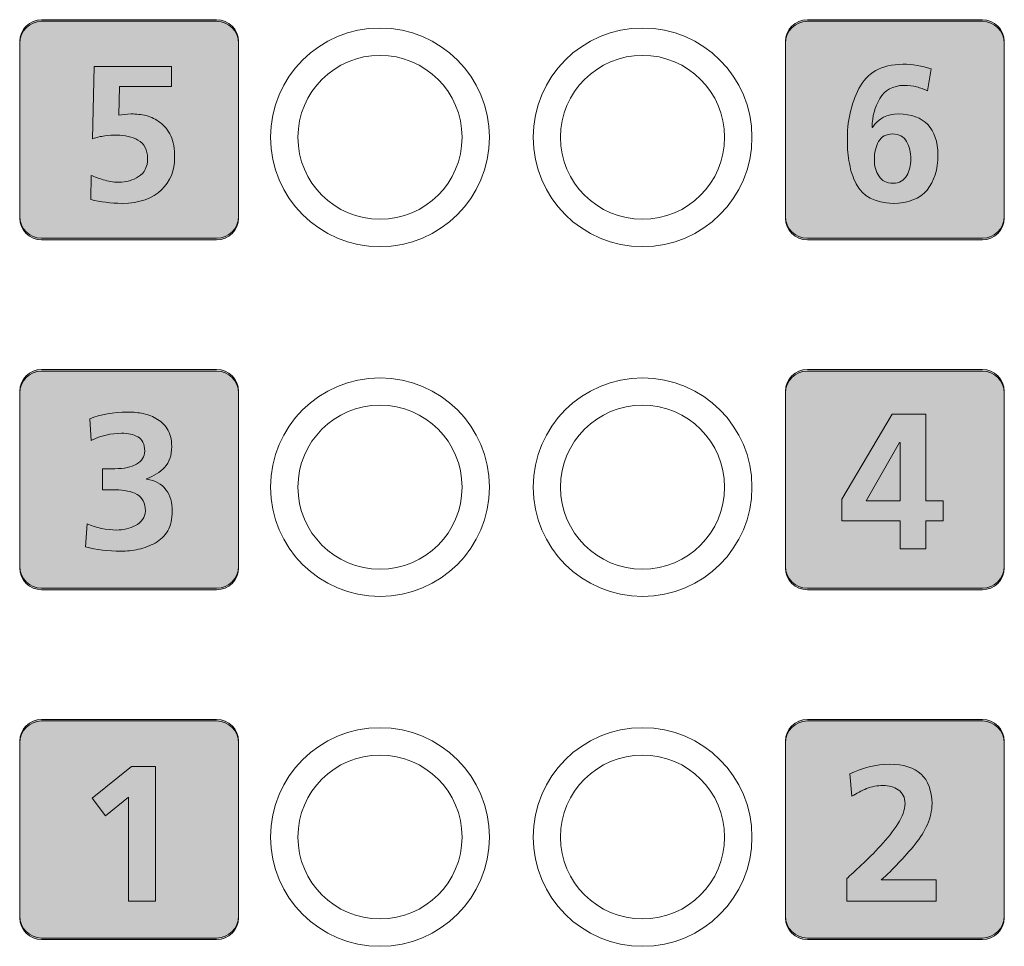
# Model space of a CAD drawing. Units: millimetres. Extents: x -2155 to -1382, y -454 to 66.
# Drawn here: x -1929 to -1920, y -229 to -221 of the extents above; entities that cross this region are included whole.
import ezdxf

# ---------------------------------------------------------------- set-up
doc = ezdxf.new("R2010")
doc.units = ezdxf.units.MM
doc.header["$MEASUREMENT"] = 0
doc.layers.add('cad', color=7, linetype='Continuous')
doc.layers.add('print', color=7, linetype='Continuous')

# ---------------------------------------------------------------- blocks, each defined once
blk = doc.blocks.new('block 10')
at = {"layer": 'cad', "color": 7, "lineweight": 9, "true_color": 0xffffff}
for points in [[(-1924.9452, -221.8364), (-1924.9452, -221.2841), (-1925.3929, -220.8364), (-1925.9452, -220.8364), (-1926.4974, -220.8364), (-1926.9452, -221.2841), (-1926.9452, -221.8364), (-1926.9452, -222.3887), (-1926.4974, -222.8364), (-1925.9452, -222.8364), (-1925.3929, -222.8364), (-1924.9452, -222.3887), (-1924.9452, -221.8364)], [(-1922.5451, -221.8364), (-1922.5451, -221.2841), (-1922.9929, -220.8364), (-1923.5452, -220.8364), (-1924.0974, -220.8364), (-1924.5452, -221.2841), (-1924.5452, -221.8364), (-1924.5452, -222.3887), (-1924.0974, -222.8364), (-1923.5452, -222.8364), (-1922.9929, -222.8364), (-1922.5451, -222.3887), (-1922.5451, -221.8364)], [(-1925.1952, -221.8364), (-1925.1952, -221.4221), (-1925.5309, -221.0864), (-1925.9452, -221.0864), (-1926.3594, -221.0864), (-1926.6952, -221.4221), (-1926.6952, -221.8364), (-1926.6952, -222.2506), (-1926.3594, -222.5864), (-1925.9452, -222.5864), (-1925.5309, -222.5864), (-1925.1952, -222.2506), (-1925.1952, -221.8364)], [(-1922.7952, -221.8364), (-1922.7952, -221.4221), (-1923.1309, -221.0864), (-1923.5452, -221.0864), (-1923.9594, -221.0864), (-1924.2952, -221.4221), (-1924.2952, -221.8364), (-1924.2952, -222.2506), (-1923.9594, -222.5864), (-1923.5452, -222.5864), (-1923.1309, -222.5864), (-1922.7952, -222.2506), (-1922.7952, -221.8364)], [(-1924.9452, -225.0364), (-1924.9452, -224.4841), (-1925.3929, -224.0364), (-1925.9452, -224.0364), (-1926.4974, -224.0364), (-1926.9452, -224.4841), (-1926.9452, -225.0364), (-1926.9452, -225.5886), (-1926.4974, -226.0364), (-1925.9452, -226.0364), (-1925.3929, -226.0364), (-1924.9452, -225.5886), (-1924.9452, -225.0364)], [(-1922.5451, -225.0364), (-1922.5451, -224.4841), (-1922.9929, -224.0364), (-1923.5452, -224.0364), (-1924.0974, -224.0364), (-1924.5452, -224.4841), (-1924.5452, -225.0364), (-1924.5452, -225.5886), (-1924.0974, -226.0364), (-1923.5452, -226.0364), (-1922.9929, -226.0364), (-1922.5451, -225.5886), (-1922.5451, -225.0364)], [(-1925.1952, -225.0364), (-1925.1952, -224.6222), (-1925.5309, -224.2864), (-1925.9452, -224.2864), (-1926.3594, -224.2864), (-1926.6952, -224.6222), (-1926.6952, -225.0364), (-1926.6952, -225.4506), (-1926.3594, -225.7864), (-1925.9452, -225.7864), (-1925.5309, -225.7864), (-1925.1952, -225.4506), (-1925.1952, -225.0364)], [(-1922.7952, -225.0364), (-1922.7952, -224.6222), (-1923.1309, -224.2864), (-1923.5452, -224.2864), (-1923.9594, -224.2864), (-1924.2952, -224.6222), (-1924.2952, -225.0364), (-1924.2952, -225.4506), (-1923.9594, -225.7864), (-1923.5452, -225.7864), (-1923.1309, -225.7864), (-1922.7952, -225.4506), (-1922.7952, -225.0364)], [(-1924.9452, -228.2364), (-1924.9452, -227.6841), (-1925.3929, -227.2364), (-1925.9452, -227.2364), (-1926.4974, -227.2364), (-1926.9452, -227.6841), (-1926.9452, -228.2364), (-1926.9452, -228.7887), (-1926.4974, -229.2364), (-1925.9452, -229.2364), (-1925.3929, -229.2364), (-1924.9452, -228.7887), (-1924.9452, -228.2364)], [(-1922.5451, -228.2364), (-1922.5451, -227.6841), (-1922.9929, -227.2364), (-1923.5452, -227.2364), (-1924.0974, -227.2364), (-1924.5452, -227.6841), (-1924.5452, -228.2364), (-1924.5452, -228.7887), (-1924.0974, -229.2364), (-1923.5452, -229.2364), (-1922.9929, -229.2364), (-1922.5451, -228.7887), (-1922.5451, -228.2364)], [(-1925.1952, -228.2364), (-1925.1952, -227.8221), (-1925.5309, -227.4864), (-1925.9452, -227.4864), (-1926.3594, -227.4864), (-1926.6952, -227.8221), (-1926.6952, -228.2364), (-1926.6952, -228.6506), (-1926.3594, -228.9864), (-1925.9452, -228.9864), (-1925.5309, -228.9864), (-1925.1952, -228.6506), (-1925.1952, -228.2364)], [(-1922.7952, -228.2364), (-1922.7952, -227.8221), (-1923.1309, -227.4864), (-1923.5452, -227.4864), (-1923.9594, -227.4864), (-1924.2952, -227.8221), (-1924.2952, -228.2364), (-1924.2952, -228.6506), (-1923.9594, -228.9864), (-1923.5452, -228.9864), (-1923.1309, -228.9864), (-1922.7952, -228.6506), (-1922.7952, -228.2364)]]:
    blk.add_open_spline(points, degree=3, knots=[0, 0, 0, 0, 1, 1, 1, 2, 2, 2, 3, 3, 3, 4, 4, 4, 4], dxfattribs=at)
blk = doc.blocks.new('block 14')
at = {"layer": 'print', "true_color": 0x221714}
h = blk.add_hatch(color=250, dxfattribs=at)
h.dxf.hatch_style = 2
edge = h.paths.add_edge_path()
edge.add_spline(control_points=[(-1920.4388, -222.775), (-1920.4388, -222.775), (-1922.0388, -222.775), (-1922.0388, -222.775), (-1922.1493, -222.775), (-1922.2388, -222.6854), (-1922.2388, -222.575), (-1922.2388, -222.575), (-1922.2388, -220.975), (-1922.2388, -220.975), (-1922.2388, -220.8645), (-1922.1493, -220.775), (-1922.0388, -220.775), (-1922.0388, -220.775), (-1920.4388, -220.775), (-1920.4388, -220.775), (-1920.3284, -220.775), (-1920.2388, -220.8645), (-1920.2388, -220.975), (-1920.2388, -220.975), (-1920.2388, -222.575), (-1920.2388, -222.575), (-1920.2388, -222.6854), (-1920.3284, -222.775), (-1920.4388, -222.775)], knot_values=[0, 0, 0, 0, 1, 1, 1, 2, 2, 2, 3, 3, 3, 4, 4, 4, 5, 5, 5, 6, 6, 6, 7, 7, 7, 8, 8, 8, 8], degree=3, periodic=1)
h = blk.add_hatch(color=250, dxfattribs=at)
h.dxf.hatch_style = 2
edge = h.paths.add_edge_path()
edge.add_spline(control_points=[(-1920.4388, -225.975), (-1920.4388, -225.975), (-1922.0388, -225.975), (-1922.0388, -225.975), (-1922.1493, -225.975), (-1922.2388, -225.8854), (-1922.2388, -225.775), (-1922.2388, -225.775), (-1922.2388, -224.175), (-1922.2388, -224.175), (-1922.2388, -224.0645), (-1922.1493, -223.975), (-1922.0388, -223.975), (-1922.0388, -223.975), (-1920.4388, -223.975), (-1920.4388, -223.975), (-1920.3284, -223.975), (-1920.2388, -224.0645), (-1920.2388, -224.175), (-1920.2388, -224.175), (-1920.2388, -225.775), (-1920.2388, -225.775), (-1920.2388, -225.8854), (-1920.3284, -225.975), (-1920.4388, -225.975)], knot_values=[0, 0, 0, 0, 1, 1, 1, 2, 2, 2, 3, 3, 3, 4, 4, 4, 5, 5, 5, 6, 6, 6, 7, 7, 7, 8, 8, 8, 8], degree=3, periodic=1)
h = blk.add_hatch(color=250, dxfattribs=at)
h.dxf.hatch_style = 2
edge = h.paths.add_edge_path()
edge.add_spline(control_points=[(-1920.4388, -229.175), (-1920.4388, -229.175), (-1922.0388, -229.175), (-1922.0388, -229.175), (-1922.1493, -229.175), (-1922.2388, -229.0854), (-1922.2388, -228.975), (-1922.2388, -228.975), (-1922.2388, -227.375), (-1922.2388, -227.375), (-1922.2388, -227.2645), (-1922.1493, -227.175), (-1922.0388, -227.175), (-1922.0388, -227.175), (-1920.4388, -227.175), (-1920.4388, -227.175), (-1920.3284, -227.175), (-1920.2388, -227.2645), (-1920.2388, -227.375), (-1920.2388, -227.375), (-1920.2388, -228.975), (-1920.2388, -228.975), (-1920.2388, -229.0854), (-1920.3284, -229.175), (-1920.4388, -229.175)], knot_values=[0, 0, 0, 0, 1, 1, 1, 2, 2, 2, 3, 3, 3, 4, 4, 4, 5, 5, 5, 6, 6, 6, 7, 7, 7, 8, 8, 8, 8], degree=3, periodic=1)
at = {"layer": 'print', "lineweight": 0}
for points in [[(-1920.4388, -222.775), (-1920.4388, -222.775), (-1922.0388, -222.775), (-1922.0388, -222.775), (-1922.1493, -222.775), (-1922.2388, -222.6854), (-1922.2388, -222.575), (-1922.2388, -222.575), (-1922.2388, -220.975), (-1922.2388, -220.975), (-1922.2388, -220.8645), (-1922.1493, -220.775), (-1922.0388, -220.775), (-1922.0388, -220.775), (-1920.4388, -220.775), (-1920.4388, -220.775), (-1920.3284, -220.775), (-1920.2388, -220.8645), (-1920.2388, -220.975), (-1920.2388, -220.975), (-1920.2388, -222.575), (-1920.2388, -222.575), (-1920.2388, -222.6854), (-1920.3284, -222.775), (-1920.4388, -222.775)], [(-1920.4388, -225.975), (-1920.4388, -225.975), (-1922.0388, -225.975), (-1922.0388, -225.975), (-1922.1493, -225.975), (-1922.2388, -225.8854), (-1922.2388, -225.775), (-1922.2388, -225.775), (-1922.2388, -224.175), (-1922.2388, -224.175), (-1922.2388, -224.0645), (-1922.1493, -223.975), (-1922.0388, -223.975), (-1922.0388, -223.975), (-1920.4388, -223.975), (-1920.4388, -223.975), (-1920.3284, -223.975), (-1920.2388, -224.0645), (-1920.2388, -224.175), (-1920.2388, -224.175), (-1920.2388, -225.775), (-1920.2388, -225.775), (-1920.2388, -225.8854), (-1920.3284, -225.975), (-1920.4388, -225.975)], [(-1920.4388, -229.175), (-1920.4388, -229.175), (-1922.0388, -229.175), (-1922.0388, -229.175), (-1922.1493, -229.175), (-1922.2388, -229.0854), (-1922.2388, -228.975), (-1922.2388, -228.975), (-1922.2388, -227.375), (-1922.2388, -227.375), (-1922.2388, -227.2645), (-1922.1493, -227.175), (-1922.0388, -227.175), (-1922.0388, -227.175), (-1920.4388, -227.175), (-1920.4388, -227.175), (-1920.3284, -227.175), (-1920.2388, -227.2645), (-1920.2388, -227.375), (-1920.2388, -227.375), (-1920.2388, -228.975), (-1920.2388, -228.975), (-1920.2388, -229.0854), (-1920.3284, -229.175), (-1920.4388, -229.175)]]:
    blk.add_open_spline(points, degree=3, knots=[0, 0, 0, 0, 1, 1, 1, 2, 2, 2, 3, 3, 3, 4, 4, 4, 5, 5, 5, 6, 6, 6, 7, 7, 7, 8, 8, 8, 8], dxfattribs=at)
blk = doc.blocks.new('block 15')
at = {"layer": 'print', "true_color": 0x221714}
h = blk.add_hatch(color=250, dxfattribs=at)
h.dxf.hatch_style = 2
edge = h.paths.add_edge_path()
edge.add_spline(control_points=[(-1927.4388, -222.775), (-1927.4388, -222.775), (-1929.0388, -222.775), (-1929.0388, -222.775), (-1929.1493, -222.775), (-1929.2388, -222.6854), (-1929.2388, -222.575), (-1929.2388, -222.575), (-1929.2388, -220.975), (-1929.2388, -220.975), (-1929.2388, -220.8645), (-1929.1493, -220.775), (-1929.0388, -220.775), (-1929.0388, -220.775), (-1927.4388, -220.775), (-1927.4388, -220.775), (-1927.3283, -220.775), (-1927.2388, -220.8645), (-1927.2388, -220.975), (-1927.2388, -220.975), (-1927.2388, -222.575), (-1927.2388, -222.575), (-1927.2388, -222.6854), (-1927.3283, -222.775), (-1927.4388, -222.775)], knot_values=[0, 0, 0, 0, 1, 1, 1, 2, 2, 2, 3, 3, 3, 4, 4, 4, 5, 5, 5, 6, 6, 6, 7, 7, 7, 8, 8, 8, 8], degree=3, periodic=1)
h = blk.add_hatch(color=250, dxfattribs=at)
h.dxf.hatch_style = 2
edge = h.paths.add_edge_path()
edge.add_spline(control_points=[(-1927.4388, -225.975), (-1927.4388, -225.975), (-1929.0388, -225.975), (-1929.0388, -225.975), (-1929.1493, -225.975), (-1929.2388, -225.8854), (-1929.2388, -225.775), (-1929.2388, -225.775), (-1929.2388, -224.175), (-1929.2388, -224.175), (-1929.2388, -224.0645), (-1929.1493, -223.975), (-1929.0388, -223.975), (-1929.0388, -223.975), (-1927.4388, -223.975), (-1927.4388, -223.975), (-1927.3283, -223.975), (-1927.2388, -224.0645), (-1927.2388, -224.175), (-1927.2388, -224.175), (-1927.2388, -225.775), (-1927.2388, -225.775), (-1927.2388, -225.8854), (-1927.3283, -225.975), (-1927.4388, -225.975)], knot_values=[0, 0, 0, 0, 1, 1, 1, 2, 2, 2, 3, 3, 3, 4, 4, 4, 5, 5, 5, 6, 6, 6, 7, 7, 7, 8, 8, 8, 8], degree=3, periodic=1)
h = blk.add_hatch(color=250, dxfattribs=at)
h.dxf.hatch_style = 2
edge = h.paths.add_edge_path()
edge.add_spline(control_points=[(-1927.4388, -229.175), (-1927.4388, -229.175), (-1929.0388, -229.175), (-1929.0388, -229.175), (-1929.1493, -229.175), (-1929.2388, -229.0854), (-1929.2388, -228.975), (-1929.2388, -228.975), (-1929.2388, -227.375), (-1929.2388, -227.375), (-1929.2388, -227.2645), (-1929.1493, -227.175), (-1929.0388, -227.175), (-1929.0388, -227.175), (-1927.4388, -227.175), (-1927.4388, -227.175), (-1927.3283, -227.175), (-1927.2388, -227.2645), (-1927.2388, -227.375), (-1927.2388, -227.375), (-1927.2388, -228.975), (-1927.2388, -228.975), (-1927.2388, -229.0854), (-1927.3283, -229.175), (-1927.4388, -229.175)], knot_values=[0, 0, 0, 0, 1, 1, 1, 2, 2, 2, 3, 3, 3, 4, 4, 4, 5, 5, 5, 6, 6, 6, 7, 7, 7, 8, 8, 8, 8], degree=3, periodic=1)
at = {"layer": 'print', "lineweight": 0}
for points in [[(-1927.4388, -222.775), (-1927.4388, -222.775), (-1929.0388, -222.775), (-1929.0388, -222.775), (-1929.1493, -222.775), (-1929.2388, -222.6854), (-1929.2388, -222.575), (-1929.2388, -222.575), (-1929.2388, -220.975), (-1929.2388, -220.975), (-1929.2388, -220.8645), (-1929.1493, -220.775), (-1929.0388, -220.775), (-1929.0388, -220.775), (-1927.4388, -220.775), (-1927.4388, -220.775), (-1927.3283, -220.775), (-1927.2388, -220.8645), (-1927.2388, -220.975), (-1927.2388, -220.975), (-1927.2388, -222.575), (-1927.2388, -222.575), (-1927.2388, -222.6854), (-1927.3283, -222.775), (-1927.4388, -222.775)], [(-1927.4388, -225.975), (-1927.4388, -225.975), (-1929.0388, -225.975), (-1929.0388, -225.975), (-1929.1493, -225.975), (-1929.2388, -225.8854), (-1929.2388, -225.775), (-1929.2388, -225.775), (-1929.2388, -224.175), (-1929.2388, -224.175), (-1929.2388, -224.0645), (-1929.1493, -223.975), (-1929.0388, -223.975), (-1929.0388, -223.975), (-1927.4388, -223.975), (-1927.4388, -223.975), (-1927.3283, -223.975), (-1927.2388, -224.0645), (-1927.2388, -224.175), (-1927.2388, -224.175), (-1927.2388, -225.775), (-1927.2388, -225.775), (-1927.2388, -225.8854), (-1927.3283, -225.975), (-1927.4388, -225.975)], [(-1927.4388, -229.175), (-1927.4388, -229.175), (-1929.0388, -229.175), (-1929.0388, -229.175), (-1929.1493, -229.175), (-1929.2388, -229.0854), (-1929.2388, -228.975), (-1929.2388, -228.975), (-1929.2388, -227.375), (-1929.2388, -227.375), (-1929.2388, -227.2645), (-1929.1493, -227.175), (-1929.0388, -227.175), (-1929.0388, -227.175), (-1927.4388, -227.175), (-1927.4388, -227.175), (-1927.3283, -227.175), (-1927.2388, -227.2645), (-1927.2388, -227.375), (-1927.2388, -227.375), (-1927.2388, -228.975), (-1927.2388, -228.975), (-1927.2388, -229.0854), (-1927.3283, -229.175), (-1927.4388, -229.175)]]:
    blk.add_open_spline(points, degree=3, knots=[0, 0, 0, 0, 1, 1, 1, 2, 2, 2, 3, 3, 3, 4, 4, 4, 5, 5, 5, 6, 6, 6, 7, 7, 7, 8, 8, 8, 8], dxfattribs=at)
blk = doc.blocks.new('block 16')
at = {"layer": 'print', "true_color": 0x221714}
h = blk.add_hatch(color=250, dxfattribs=at)
h.dxf.hatch_style = 2
edge = h.paths.add_edge_path()
edge.add_spline(control_points=[(-1920.4388, -222.7603), (-1920.4388, -222.7603), (-1922.0388, -222.7603), (-1922.0388, -222.7603), (-1922.1493, -222.7603), (-1922.2388, -222.6707), (-1922.2388, -222.5603), (-1922.2388, -222.5603), (-1922.2388, -220.9603), (-1922.2388, -220.9603), (-1922.2388, -220.8498), (-1922.1493, -220.7603), (-1922.0388, -220.7603), (-1922.0388, -220.7603), (-1920.4388, -220.7603), (-1920.4388, -220.7603), (-1920.3284, -220.7603), (-1920.2388, -220.8498), (-1920.2388, -220.9603), (-1920.2388, -220.9603), (-1920.2388, -222.5603), (-1920.2388, -222.5603), (-1920.2388, -222.6707), (-1920.3284, -222.7603), (-1920.4388, -222.7603)], knot_values=[0, 0, 0, 0, 1, 1, 1, 2, 2, 2, 3, 3, 3, 4, 4, 4, 5, 5, 5, 6, 6, 6, 7, 7, 7, 8, 8, 8, 8], degree=3, periodic=1)
h = blk.add_hatch(color=250, dxfattribs=at)
h.dxf.hatch_style = 2
edge = h.paths.add_edge_path()
edge.add_spline(control_points=[(-1920.4388, -225.9603), (-1920.4388, -225.9603), (-1922.0388, -225.9603), (-1922.0388, -225.9603), (-1922.1493, -225.9603), (-1922.2388, -225.8707), (-1922.2388, -225.7603), (-1922.2388, -225.7603), (-1922.2388, -224.1603), (-1922.2388, -224.1603), (-1922.2388, -224.0498), (-1922.1493, -223.9603), (-1922.0388, -223.9603), (-1922.0388, -223.9603), (-1920.4388, -223.9603), (-1920.4388, -223.9603), (-1920.3284, -223.9603), (-1920.2388, -224.0498), (-1920.2388, -224.1603), (-1920.2388, -224.1603), (-1920.2388, -225.7603), (-1920.2388, -225.7603), (-1920.2388, -225.8707), (-1920.3284, -225.9603), (-1920.4388, -225.9603)], knot_values=[0, 0, 0, 0, 1, 1, 1, 2, 2, 2, 3, 3, 3, 4, 4, 4, 5, 5, 5, 6, 6, 6, 7, 7, 7, 8, 8, 8, 8], degree=3, periodic=1)
h = blk.add_hatch(color=250, dxfattribs=at)
h.dxf.hatch_style = 2
edge = h.paths.add_edge_path()
edge.add_spline(control_points=[(-1920.4388, -229.1603), (-1920.4388, -229.1603), (-1922.0388, -229.1603), (-1922.0388, -229.1603), (-1922.1493, -229.1603), (-1922.2388, -229.0707), (-1922.2388, -228.9603), (-1922.2388, -228.9603), (-1922.2388, -227.3603), (-1922.2388, -227.3603), (-1922.2388, -227.2498), (-1922.1493, -227.1603), (-1922.0388, -227.1603), (-1922.0388, -227.1603), (-1920.4388, -227.1603), (-1920.4388, -227.1603), (-1920.3284, -227.1603), (-1920.2388, -227.2498), (-1920.2388, -227.3603), (-1920.2388, -227.3603), (-1920.2388, -228.9603), (-1920.2388, -228.9603), (-1920.2388, -229.0707), (-1920.3284, -229.1603), (-1920.4388, -229.1603)], knot_values=[0, 0, 0, 0, 1, 1, 1, 2, 2, 2, 3, 3, 3, 4, 4, 4, 5, 5, 5, 6, 6, 6, 7, 7, 7, 8, 8, 8, 8], degree=3, periodic=1)
at = {"layer": 'print', "lineweight": 0}
for points in [[(-1920.4388, -222.7603), (-1920.4388, -222.7603), (-1922.0388, -222.7603), (-1922.0388, -222.7603), (-1922.1493, -222.7603), (-1922.2388, -222.6707), (-1922.2388, -222.5603), (-1922.2388, -222.5603), (-1922.2388, -220.9603), (-1922.2388, -220.9603), (-1922.2388, -220.8498), (-1922.1493, -220.7603), (-1922.0388, -220.7603), (-1922.0388, -220.7603), (-1920.4388, -220.7603), (-1920.4388, -220.7603), (-1920.3284, -220.7603), (-1920.2388, -220.8498), (-1920.2388, -220.9603), (-1920.2388, -220.9603), (-1920.2388, -222.5603), (-1920.2388, -222.5603), (-1920.2388, -222.6707), (-1920.3284, -222.7603), (-1920.4388, -222.7603)], [(-1920.4388, -225.9603), (-1920.4388, -225.9603), (-1922.0388, -225.9603), (-1922.0388, -225.9603), (-1922.1493, -225.9603), (-1922.2388, -225.8707), (-1922.2388, -225.7603), (-1922.2388, -225.7603), (-1922.2388, -224.1603), (-1922.2388, -224.1603), (-1922.2388, -224.0498), (-1922.1493, -223.9603), (-1922.0388, -223.9603), (-1922.0388, -223.9603), (-1920.4388, -223.9603), (-1920.4388, -223.9603), (-1920.3284, -223.9603), (-1920.2388, -224.0498), (-1920.2388, -224.1603), (-1920.2388, -224.1603), (-1920.2388, -225.7603), (-1920.2388, -225.7603), (-1920.2388, -225.8707), (-1920.3284, -225.9603), (-1920.4388, -225.9603)], [(-1920.4388, -229.1603), (-1920.4388, -229.1603), (-1922.0388, -229.1603), (-1922.0388, -229.1603), (-1922.1493, -229.1603), (-1922.2388, -229.0707), (-1922.2388, -228.9603), (-1922.2388, -228.9603), (-1922.2388, -227.3603), (-1922.2388, -227.3603), (-1922.2388, -227.2498), (-1922.1493, -227.1603), (-1922.0388, -227.1603), (-1922.0388, -227.1603), (-1920.4388, -227.1603), (-1920.4388, -227.1603), (-1920.3284, -227.1603), (-1920.2388, -227.2498), (-1920.2388, -227.3603), (-1920.2388, -227.3603), (-1920.2388, -228.9603), (-1920.2388, -228.9603), (-1920.2388, -229.0707), (-1920.3284, -229.1603), (-1920.4388, -229.1603)]]:
    blk.add_open_spline(points, degree=3, knots=[0, 0, 0, 0, 1, 1, 1, 2, 2, 2, 3, 3, 3, 4, 4, 4, 5, 5, 5, 6, 6, 6, 7, 7, 7, 8, 8, 8, 8], dxfattribs=at)
blk = doc.blocks.new('block 17')
at = {"layer": 'print', "true_color": 0x221714}
h = blk.add_hatch(color=250, dxfattribs=at)
h.dxf.hatch_style = 2
edge = h.paths.add_edge_path()
edge.add_spline(control_points=[(-1927.4388, -222.7603), (-1927.4388, -222.7603), (-1929.0388, -222.7603), (-1929.0388, -222.7603), (-1929.1493, -222.7603), (-1929.2388, -222.6707), (-1929.2388, -222.5603), (-1929.2388, -222.5603), (-1929.2388, -220.9603), (-1929.2388, -220.9603), (-1929.2388, -220.8498), (-1929.1493, -220.7603), (-1929.0388, -220.7603), (-1929.0388, -220.7603), (-1927.4388, -220.7603), (-1927.4388, -220.7603), (-1927.3283, -220.7603), (-1927.2388, -220.8498), (-1927.2388, -220.9603), (-1927.2388, -220.9603), (-1927.2388, -222.5603), (-1927.2388, -222.5603), (-1927.2388, -222.6707), (-1927.3283, -222.7603), (-1927.4388, -222.7603)], knot_values=[0, 0, 0, 0, 1, 1, 1, 2, 2, 2, 3, 3, 3, 4, 4, 4, 5, 5, 5, 6, 6, 6, 7, 7, 7, 8, 8, 8, 8], degree=3, periodic=1)
h = blk.add_hatch(color=250, dxfattribs=at)
h.dxf.hatch_style = 2
edge = h.paths.add_edge_path()
edge.add_spline(control_points=[(-1927.4388, -225.9603), (-1927.4388, -225.9603), (-1929.0388, -225.9603), (-1929.0388, -225.9603), (-1929.1493, -225.9603), (-1929.2388, -225.8707), (-1929.2388, -225.7603), (-1929.2388, -225.7603), (-1929.2388, -224.1603), (-1929.2388, -224.1603), (-1929.2388, -224.0498), (-1929.1493, -223.9603), (-1929.0388, -223.9603), (-1929.0388, -223.9603), (-1927.4388, -223.9603), (-1927.4388, -223.9603), (-1927.3283, -223.9603), (-1927.2388, -224.0498), (-1927.2388, -224.1603), (-1927.2388, -224.1603), (-1927.2388, -225.7603), (-1927.2388, -225.7603), (-1927.2388, -225.8707), (-1927.3283, -225.9603), (-1927.4388, -225.9603)], knot_values=[0, 0, 0, 0, 1, 1, 1, 2, 2, 2, 3, 3, 3, 4, 4, 4, 5, 5, 5, 6, 6, 6, 7, 7, 7, 8, 8, 8, 8], degree=3, periodic=1)
h = blk.add_hatch(color=250, dxfattribs=at)
h.dxf.hatch_style = 2
edge = h.paths.add_edge_path()
edge.add_spline(control_points=[(-1927.4388, -229.1603), (-1927.4388, -229.1603), (-1929.0388, -229.1603), (-1929.0388, -229.1603), (-1929.1493, -229.1603), (-1929.2388, -229.0707), (-1929.2388, -228.9603), (-1929.2388, -228.9603), (-1929.2388, -227.3603), (-1929.2388, -227.3603), (-1929.2388, -227.2498), (-1929.1493, -227.1603), (-1929.0388, -227.1603), (-1929.0388, -227.1603), (-1927.4388, -227.1603), (-1927.4388, -227.1603), (-1927.3283, -227.1603), (-1927.2388, -227.2498), (-1927.2388, -227.3603), (-1927.2388, -227.3603), (-1927.2388, -228.9603), (-1927.2388, -228.9603), (-1927.2388, -229.0707), (-1927.3283, -229.1603), (-1927.4388, -229.1603)], knot_values=[0, 0, 0, 0, 1, 1, 1, 2, 2, 2, 3, 3, 3, 4, 4, 4, 5, 5, 5, 6, 6, 6, 7, 7, 7, 8, 8, 8, 8], degree=3, periodic=1)
at = {"layer": 'print', "lineweight": 0}
for points in [[(-1927.4388, -222.7603), (-1927.4388, -222.7603), (-1929.0388, -222.7603), (-1929.0388, -222.7603), (-1929.1493, -222.7603), (-1929.2388, -222.6707), (-1929.2388, -222.5603), (-1929.2388, -222.5603), (-1929.2388, -220.9603), (-1929.2388, -220.9603), (-1929.2388, -220.8498), (-1929.1493, -220.7603), (-1929.0388, -220.7603), (-1929.0388, -220.7603), (-1927.4388, -220.7603), (-1927.4388, -220.7603), (-1927.3283, -220.7603), (-1927.2388, -220.8498), (-1927.2388, -220.9603), (-1927.2388, -220.9603), (-1927.2388, -222.5603), (-1927.2388, -222.5603), (-1927.2388, -222.6707), (-1927.3283, -222.7603), (-1927.4388, -222.7603)], [(-1927.4388, -225.9603), (-1927.4388, -225.9603), (-1929.0388, -225.9603), (-1929.0388, -225.9603), (-1929.1493, -225.9603), (-1929.2388, -225.8707), (-1929.2388, -225.7603), (-1929.2388, -225.7603), (-1929.2388, -224.1603), (-1929.2388, -224.1603), (-1929.2388, -224.0498), (-1929.1493, -223.9603), (-1929.0388, -223.9603), (-1929.0388, -223.9603), (-1927.4388, -223.9603), (-1927.4388, -223.9603), (-1927.3283, -223.9603), (-1927.2388, -224.0498), (-1927.2388, -224.1603), (-1927.2388, -224.1603), (-1927.2388, -225.7603), (-1927.2388, -225.7603), (-1927.2388, -225.8707), (-1927.3283, -225.9603), (-1927.4388, -225.9603)], [(-1927.4388, -229.1603), (-1927.4388, -229.1603), (-1929.0388, -229.1603), (-1929.0388, -229.1603), (-1929.1493, -229.1603), (-1929.2388, -229.0707), (-1929.2388, -228.9603), (-1929.2388, -228.9603), (-1929.2388, -227.3603), (-1929.2388, -227.3603), (-1929.2388, -227.2498), (-1929.1493, -227.1603), (-1929.0388, -227.1603), (-1929.0388, -227.1603), (-1927.4388, -227.1603), (-1927.4388, -227.1603), (-1927.3283, -227.1603), (-1927.2388, -227.2498), (-1927.2388, -227.3603), (-1927.2388, -227.3603), (-1927.2388, -228.9603), (-1927.2388, -228.9603), (-1927.2388, -229.0707), (-1927.3283, -229.1603), (-1927.4388, -229.1603)]]:
    blk.add_open_spline(points, degree=3, knots=[0, 0, 0, 0, 1, 1, 1, 2, 2, 2, 3, 3, 3, 4, 4, 4, 5, 5, 5, 6, 6, 6, 7, 7, 7, 8, 8, 8, 8], dxfattribs=at)
blk = doc.blocks.new('block 19')
at = {"layer": 'print', "true_color": 0x000000}
h = blk.add_hatch(color=18, dxfattribs=at)
h.dxf.hatch_style = 2
h.paths.add_polyline_path([(-1928.2174, -227.5922), (-1927.9987, -227.5922), (-1927.9987, -228.8235), (-1928.2457, -228.8235), (-1928.2457, -227.8727), (-1928.4538, -228.0421), (-1928.5774, -227.8816)])
at = {"layer": 'print', "lineweight": 0}
blk.add_lwpolyline([(-1928.2174, -227.5922), (-1927.9987, -227.5922), (-1927.9987, -228.8235), (-1928.2457, -228.8235), (-1928.2457, -227.8727), (-1928.4538, -228.0421), (-1928.5774, -227.8816), (-1928.2174, -227.5922)], dxfattribs=at)
blk = doc.blocks.new('block 21')
at = {"layer": 'print', "true_color": 0x000000}
h = blk.add_hatch(color=18, dxfattribs=at)
h.dxf.hatch_style = 2
edge = h.paths.add_edge_path()
edge.add_spline(control_points=[(-1927.8522, -221.3718), (-1927.8522, -221.3718), (-1928.3266, -221.3718), (-1928.3266, -221.3718), (-1928.3266, -221.3718), (-1928.3321, -221.6346), (-1928.3321, -221.6346), (-1928.3039, -221.6274), (-1928.2663, -221.6232), (-1928.2191, -221.6222), (-1928.1744, -221.6222), (-1928.1285, -221.6274), (-1928.0817, -221.6381), (-1928.0369, -221.6498), (-1927.9945, -221.6708), (-1927.9546, -221.7015), (-1927.9146, -221.7311), (-1927.8822, -221.7714), (-1927.8578, -221.8231), (-1927.834, -221.8751), (-1927.8223, -221.9412), (-1927.8223, -222.0225), (-1927.8223, -222.14), (-1927.8622, -222.2382), (-1927.9422, -222.3171), (-1928.0235, -222.397), (-1928.1434, -222.4384), (-1928.3022, -222.4404), (-1928.4045, -222.4394), (-1928.5003, -222.4277), (-1928.5895, -222.4053), (-1928.5895, -222.4053), (-1928.5843, -222.1848), (-1928.5843, -222.1848), (-1928.5537, -222.1979), (-1928.5171, -222.2106), (-1928.4751, -222.2237), (-1928.4327, -222.2389), (-1928.3849, -222.2465), (-1928.3321, -222.2465), (-1928.2639, -222.2465), (-1928.204, -222.2296), (-1928.1523, -222.1955), (-1928.0982, -222.1624), (-1928.0703, -222.1073), (-1928.0693, -222.0294), (-1928.0703, -221.9509), (-1928.0999, -221.8951), (-1928.1575, -221.862), (-1928.2126, -221.8313), (-1928.2774, -221.8162), (-1928.3514, -221.8162), (-1928.389, -221.8162), (-1928.4255, -221.8186), (-1928.461, -221.8231), (-1928.4972, -221.8279), (-1928.5344, -221.8368), (-1928.5719, -221.8496), (-1928.5719, -221.8496), (-1928.5595, -221.1881), (-1928.5595, -221.1881), (-1928.5595, -221.1881), (-1927.8522, -221.1881), (-1927.8522, -221.1881), (-1927.8522, -221.1881), (-1927.8522, -221.3718), (-1927.8522, -221.3718)], knot_values=[0, 0, 0, 0, 1, 1, 1, 2, 2, 2, 3, 3, 3, 4, 4, 4, 5, 5, 5, 6, 6, 6, 7, 7, 7, 8, 8, 8, 9, 9, 9, 10, 10, 10, 11, 11, 11, 12, 12, 12, 13, 13, 13, 14, 14, 14, 15, 15, 15, 16, 16, 16, 17, 17, 17, 18, 18, 18, 19, 19, 19, 20, 20, 20, 21, 21, 21, 22, 22, 22, 22], degree=3, periodic=1)
at = {"layer": 'print', "lineweight": 0}
blk.add_open_spline([(-1927.8522, -221.3718), (-1927.8522, -221.3718), (-1928.3266, -221.3718), (-1928.3266, -221.3718), (-1928.3266, -221.3718), (-1928.3321, -221.6346), (-1928.3321, -221.6346), (-1928.3039, -221.6274), (-1928.2663, -221.6232), (-1928.2191, -221.6222), (-1928.1744, -221.6222), (-1928.1285, -221.6274), (-1928.0817, -221.6381), (-1928.0369, -221.6498), (-1927.9945, -221.6708), (-1927.9546, -221.7015), (-1927.9146, -221.7311), (-1927.8822, -221.7714), (-1927.8578, -221.8231), (-1927.834, -221.8751), (-1927.8223, -221.9412), (-1927.8223, -222.0225), (-1927.8223, -222.14), (-1927.8622, -222.2382), (-1927.9422, -222.3171), (-1928.0235, -222.397), (-1928.1434, -222.4384), (-1928.3022, -222.4404), (-1928.4045, -222.4394), (-1928.5003, -222.4277), (-1928.5895, -222.4053), (-1928.5895, -222.4053), (-1928.5843, -222.1848), (-1928.5843, -222.1848), (-1928.5537, -222.1979), (-1928.5171, -222.2106), (-1928.4751, -222.2237), (-1928.4327, -222.2389), (-1928.3849, -222.2465), (-1928.3321, -222.2465), (-1928.2639, -222.2465), (-1928.204, -222.2296), (-1928.1523, -222.1955), (-1928.0982, -222.1624), (-1928.0703, -222.1073), (-1928.0693, -222.0294), (-1928.0703, -221.9509), (-1928.0999, -221.8951), (-1928.1575, -221.862), (-1928.2126, -221.8313), (-1928.2774, -221.8162), (-1928.3514, -221.8162), (-1928.389, -221.8162), (-1928.4255, -221.8186), (-1928.461, -221.8231), (-1928.4972, -221.8279), (-1928.5344, -221.8368), (-1928.5719, -221.8496), (-1928.5719, -221.8496), (-1928.5595, -221.1881), (-1928.5595, -221.1881), (-1928.5595, -221.1881), (-1927.8522, -221.1881), (-1927.8522, -221.1881), (-1927.8522, -221.1881), (-1927.8522, -221.3718), (-1927.8522, -221.3718)], degree=3, knots=[0, 0, 0, 0, 1, 1, 1, 2, 2, 2, 3, 3, 3, 4, 4, 4, 5, 5, 5, 6, 6, 6, 7, 7, 7, 8, 8, 8, 9, 9, 9, 10, 10, 10, 11, 11, 11, 12, 12, 12, 13, 13, 13, 14, 14, 14, 15, 15, 15, 16, 16, 16, 17, 17, 17, 18, 18, 18, 19, 19, 19, 20, 20, 20, 21, 21, 21, 22, 22, 22, 22], dxfattribs=at)
blk = doc.blocks.new('block 22')
at = {"layer": 'print', "true_color": 0x000000}
h = blk.add_hatch(color=18, dxfattribs=at)
h.dxf.hatch_style = 2
edge = h.paths.add_edge_path()
edge.add_spline(control_points=[(-1928.3497, -225.4284), (-1928.3228, -225.4284), (-1928.2939, -225.4249), (-1928.2632, -225.418), (-1928.235, -225.4108), (-1928.2074, -225.4008), (-1928.1806, -225.3877), (-1928.1533, -225.3739), (-1928.1316, -225.355), (-1928.1151, -225.3315), (-1928.0986, -225.3102), (-1928.0903, -225.2844), (-1928.0903, -225.2537), (-1928.0917, -225.182), (-1928.1168, -225.1314), (-1928.1664, -225.1021), (-1928.2157, -225.0752), (-1928.2808, -225.0615), (-1928.3621, -225.0615), (-1928.3621, -225.0615), (-1928.482, -225.0615), (-1928.482, -225.0615), (-1928.482, -225.0615), (-1928.482, -224.8675), (-1928.482, -224.8675), (-1928.482, -224.8675), (-1928.369, -224.8675), (-1928.369, -224.8675), (-1928.2846, -224.8675), (-1928.2181, -224.8534), (-1928.1699, -224.8251), (-1928.1216, -224.7982), (-1928.0968, -224.7583), (-1928.0958, -224.7052), (-1928.0958, -224.6735), (-1928.101, -224.647), (-1928.1117, -224.626), (-1928.1234, -224.6046), (-1928.1392, -224.5881), (-1928.1592, -224.5764), (-1928.1992, -224.554), (-1928.2488, -224.543), (-1928.3073, -224.543), (-1928.4052, -224.543), (-1928.4972, -224.5647), (-1928.5843, -224.6081), (-1928.5843, -224.6081), (-1928.5984, -224.4107), (-1928.5984, -224.4107), (-1928.4972, -224.3707), (-1928.3828, -224.35), (-1928.2546, -224.349), (-1928.2147, -224.349), (-1928.1716, -224.3525), (-1928.1258, -224.3597), (-1928.0786, -224.3676), (-1928.0345, -224.3838), (-1927.9935, -224.4072), (-1927.9511, -224.4296), (-1927.9163, -224.4613), (-1927.8894, -224.5023), (-1927.8636, -224.5437), (-1927.8498, -224.5977), (-1927.8488, -224.6646), (-1927.8498, -224.7469), (-1927.8719, -224.8107), (-1927.9139, -224.8551), (-1927.9577, -224.9009), (-1928.0121, -224.9357), (-1928.0782, -224.9591), (-1928.0782, -224.9591), (-1928.0782, -224.9629), (-1928.0782, -224.9629), (-1927.9993, -224.9746), (-1927.9404, -225.007), (-1927.9018, -225.0597), (-1927.8629, -225.1128), (-1927.8436, -225.1779), (-1927.8436, -225.2554), (-1927.8447, -225.3274), (-1927.8588, -225.3874), (-1927.8857, -225.4356), (-1927.9153, -225.4824), (-1927.9535, -225.52), (-1928.0004, -225.5482), (-1928.0241, -225.5603), (-1928.0483, -225.5706), (-1928.0727, -225.5803), (-1928.0986, -225.5896), (-1928.1251, -225.5979), (-1928.1523, -225.6047), (-1928.2074, -225.6165), (-1928.2615, -225.6223), (-1928.3146, -225.6223), (-1928.4296, -225.6223), (-1928.5375, -225.6089), (-1928.6374, -225.582), (-1928.6374, -225.582), (-1928.6233, -225.3719), (-1928.6233, -225.3719), (-1928.5385, -225.4084), (-1928.4472, -225.4273), (-1928.3497, -225.4284)], knot_values=[0, 0, 0, 0, 1, 1, 1, 2, 2, 2, 3, 3, 3, 4, 4, 4, 5, 5, 5, 6, 6, 6, 7, 7, 7, 8, 8, 8, 9, 9, 9, 10, 10, 10, 11, 11, 11, 12, 12, 12, 13, 13, 13, 14, 14, 14, 15, 15, 15, 16, 16, 16, 17, 17, 17, 18, 18, 18, 19, 19, 19, 20, 20, 20, 21, 21, 21, 22, 22, 22, 23, 23, 23, 24, 24, 24, 25, 25, 25, 26, 26, 26, 27, 27, 27, 28, 28, 28, 29, 29, 29, 30, 30, 30, 31, 31, 31, 32, 32, 32, 33, 33, 33, 34, 34, 34, 34], degree=3, periodic=1)
at = {"layer": 'print', "lineweight": 0}
blk.add_open_spline([(-1928.3497, -225.4284), (-1928.3228, -225.4284), (-1928.2939, -225.4249), (-1928.2632, -225.418), (-1928.235, -225.4108), (-1928.2074, -225.4008), (-1928.1806, -225.3877), (-1928.1533, -225.3739), (-1928.1316, -225.355), (-1928.1151, -225.3315), (-1928.0986, -225.3102), (-1928.0903, -225.2844), (-1928.0903, -225.2537), (-1928.0917, -225.182), (-1928.1168, -225.1314), (-1928.1664, -225.1021), (-1928.2157, -225.0752), (-1928.2808, -225.0615), (-1928.3621, -225.0615), (-1928.3621, -225.0615), (-1928.482, -225.0615), (-1928.482, -225.0615), (-1928.482, -225.0615), (-1928.482, -224.8675), (-1928.482, -224.8675), (-1928.482, -224.8675), (-1928.369, -224.8675), (-1928.369, -224.8675), (-1928.2846, -224.8675), (-1928.2181, -224.8534), (-1928.1699, -224.8251), (-1928.1216, -224.7982), (-1928.0968, -224.7583), (-1928.0958, -224.7052), (-1928.0958, -224.6735), (-1928.101, -224.647), (-1928.1117, -224.626), (-1928.1234, -224.6046), (-1928.1392, -224.5881), (-1928.1592, -224.5764), (-1928.1992, -224.554), (-1928.2488, -224.543), (-1928.3073, -224.543), (-1928.4052, -224.543), (-1928.4972, -224.5647), (-1928.5843, -224.6081), (-1928.5843, -224.6081), (-1928.5984, -224.4107), (-1928.5984, -224.4107), (-1928.4972, -224.3707), (-1928.3828, -224.35), (-1928.2546, -224.349), (-1928.2147, -224.349), (-1928.1716, -224.3525), (-1928.1258, -224.3597), (-1928.0786, -224.3676), (-1928.0345, -224.3838), (-1927.9935, -224.4072), (-1927.9511, -224.4296), (-1927.9163, -224.4613), (-1927.8894, -224.5023), (-1927.8636, -224.5437), (-1927.8498, -224.5977), (-1927.8488, -224.6646), (-1927.8498, -224.7469), (-1927.8719, -224.8107), (-1927.9139, -224.8551), (-1927.9577, -224.9009), (-1928.0121, -224.9357), (-1928.0782, -224.9591), (-1928.0782, -224.9591), (-1928.0782, -224.9629), (-1928.0782, -224.9629), (-1927.9993, -224.9746), (-1927.9404, -225.007), (-1927.9018, -225.0597), (-1927.8629, -225.1128), (-1927.8436, -225.1779), (-1927.8436, -225.2554), (-1927.8447, -225.3274), (-1927.8588, -225.3874), (-1927.8857, -225.4356), (-1927.9153, -225.4824), (-1927.9535, -225.52), (-1928.0004, -225.5482), (-1928.0241, -225.5603), (-1928.0483, -225.5706), (-1928.0727, -225.5803), (-1928.0986, -225.5896), (-1928.1251, -225.5979), (-1928.1523, -225.6047), (-1928.2074, -225.6165), (-1928.2615, -225.6223), (-1928.3146, -225.6223), (-1928.4296, -225.6223), (-1928.5375, -225.6089), (-1928.6374, -225.582), (-1928.6374, -225.582), (-1928.6233, -225.3719), (-1928.6233, -225.3719), (-1928.5385, -225.4084), (-1928.4472, -225.4273), (-1928.3497, -225.4284)], degree=3, knots=[0, 0, 0, 0, 1, 1, 1, 2, 2, 2, 3, 3, 3, 4, 4, 4, 5, 5, 5, 6, 6, 6, 7, 7, 7, 8, 8, 8, 9, 9, 9, 10, 10, 10, 11, 11, 11, 12, 12, 12, 13, 13, 13, 14, 14, 14, 15, 15, 15, 16, 16, 16, 17, 17, 17, 18, 18, 18, 19, 19, 19, 20, 20, 20, 21, 21, 21, 22, 22, 22, 23, 23, 23, 24, 24, 24, 25, 25, 25, 26, 26, 26, 27, 27, 27, 28, 28, 28, 29, 29, 29, 30, 30, 30, 31, 31, 31, 32, 32, 32, 33, 33, 33, 34, 34, 34, 34], dxfattribs=at)
blk = doc.blocks.new('block 23')
at = {"layer": 'print', "true_color": 0x000000}
h = blk.add_hatch(color=18, dxfattribs=at)
h.dxf.hatch_style = 2
edge = h.paths.add_edge_path()
edge.add_spline(control_points=[(-1921.6788, -228.8235), (-1921.6788, -228.8235), (-1921.6788, -228.6171), (-1921.6788, -228.6171), (-1921.6471, -228.5879), (-1921.6023, -228.5458), (-1921.5448, -228.4917), (-1921.4873, -228.4401), (-1921.4283, -228.3815), (-1921.3684, -228.3153), (-1921.306, -228.2485), (-1921.2537, -228.182), (-1921.2113, -228.1162), (-1921.1689, -228.0504), (-1921.1472, -227.9888), (-1921.1462, -227.9309), (-1921.1472, -227.8744), (-1921.1679, -227.8323), (-1921.2079, -227.8041), (-1921.2468, -227.7783), (-1921.2933, -227.7652), (-1921.3474, -227.7652), (-1921.3991, -227.7652), (-1921.449, -227.7745), (-1921.4972, -227.7934), (-1921.5455, -227.8134), (-1921.5899, -227.8368), (-1921.6313, -227.864), (-1921.6313, -227.864), (-1921.6506, -227.6594), (-1921.6506, -227.6594), (-1921.5355, -227.6019), (-1921.4135, -227.5722), (-1921.2854, -227.5712), (-1921.0339, -227.5712), (-1920.905, -227.6911), (-1920.8992, -227.9309), (-1920.9002, -227.9956), (-1920.9143, -228.059), (-1920.9416, -228.1214), (-1920.9698, -228.1837), (-1921.0074, -228.2444), (-1921.0545, -228.3033), (-1921.1531, -228.4218), (-1921.2561, -228.5307), (-1921.3632, -228.6295), (-1921.3632, -228.6295), (-1920.8602, -228.6295), (-1920.8602, -228.6295), (-1920.8602, -228.6295), (-1920.8602, -228.8235), (-1920.8602, -228.8235), (-1920.8602, -228.8235), (-1921.6788, -228.8235), (-1921.6788, -228.8235)], knot_values=[0, 0, 0, 0, 1, 1, 1, 2, 2, 2, 3, 3, 3, 4, 4, 4, 5, 5, 5, 6, 6, 6, 7, 7, 7, 8, 8, 8, 9, 9, 9, 10, 10, 10, 11, 11, 11, 12, 12, 12, 13, 13, 13, 14, 14, 14, 15, 15, 15, 16, 16, 16, 17, 17, 17, 18, 18, 18, 18], degree=3, periodic=1)
at = {"layer": 'print', "lineweight": 0}
blk.add_open_spline([(-1921.6788, -228.8235), (-1921.6788, -228.8235), (-1921.6788, -228.6171), (-1921.6788, -228.6171), (-1921.6471, -228.5879), (-1921.6023, -228.5458), (-1921.5448, -228.4917), (-1921.4873, -228.4401), (-1921.4283, -228.3815), (-1921.3684, -228.3153), (-1921.306, -228.2485), (-1921.2537, -228.182), (-1921.2113, -228.1162), (-1921.1689, -228.0504), (-1921.1472, -227.9888), (-1921.1462, -227.9309), (-1921.1472, -227.8744), (-1921.1679, -227.8323), (-1921.2079, -227.8041), (-1921.2468, -227.7783), (-1921.2933, -227.7652), (-1921.3474, -227.7652), (-1921.3991, -227.7652), (-1921.449, -227.7745), (-1921.4972, -227.7934), (-1921.5455, -227.8134), (-1921.5899, -227.8368), (-1921.6313, -227.864), (-1921.6313, -227.864), (-1921.6506, -227.6594), (-1921.6506, -227.6594), (-1921.5355, -227.6019), (-1921.4135, -227.5722), (-1921.2854, -227.5712), (-1921.0339, -227.5712), (-1920.905, -227.6911), (-1920.8992, -227.9309), (-1920.9002, -227.9956), (-1920.9143, -228.059), (-1920.9416, -228.1214), (-1920.9698, -228.1837), (-1921.0074, -228.2444), (-1921.0545, -228.3033), (-1921.1531, -228.4218), (-1921.2561, -228.5307), (-1921.3632, -228.6295), (-1921.3632, -228.6295), (-1920.8602, -228.6295), (-1920.8602, -228.6295), (-1920.8602, -228.6295), (-1920.8602, -228.8235), (-1920.8602, -228.8235), (-1920.8602, -228.8235), (-1921.6788, -228.8235), (-1921.6788, -228.8235)], degree=3, knots=[0, 0, 0, 0, 1, 1, 1, 2, 2, 2, 3, 3, 3, 4, 4, 4, 5, 5, 5, 6, 6, 6, 7, 7, 7, 8, 8, 8, 9, 9, 9, 10, 10, 10, 11, 11, 11, 12, 12, 12, 13, 13, 13, 14, 14, 14, 15, 15, 15, 16, 16, 16, 17, 17, 17, 18, 18, 18, 18], dxfattribs=at)
blk = doc.blocks.new('block 25')
at = {"layer": 'print', "true_color": 0x000000}
h = blk.add_hatch(color=18, dxfattribs=at)
h.dxf.hatch_style = 2
edge = h.paths.add_edge_path()
edge.add_spline(control_points=[(-1921.0404, -221.3752), (-1921.0745, -221.3659), (-1921.1128, -221.3611), (-1921.1548, -221.3611), (-1921.2585, -221.3635), (-1921.3326, -221.4041), (-1921.3774, -221.4827), (-1921.4218, -221.5592), (-1921.4456, -221.6456), (-1921.4476, -221.7421), (-1921.4476, -221.7421), (-1921.4442, -221.7455), (-1921.4442, -221.7455), (-1921.3877, -221.6632), (-1921.3085, -221.6222), (-1921.2061, -221.6222), (-1920.9684, -221.6281), (-1920.8485, -221.7531), (-1920.8461, -221.9977), (-1920.8461, -222.1317), (-1920.8792, -222.2389), (-1920.945, -222.3188), (-1921.0132, -222.3987), (-1921.1169, -222.4394), (-1921.2554, -222.4404), (-1921.4225, -222.437), (-1921.5348, -222.377), (-1921.5923, -222.2606), (-1921.622, -222.2065), (-1921.6423, -222.1455), (-1921.654, -222.0773), (-1921.6671, -222.0101), (-1921.6736, -221.9402), (-1921.6736, -221.8672), (-1921.676, -221.6921), (-1921.6406, -221.5333), (-1921.5679, -221.391), (-1921.4959, -221.2464), (-1921.3625, -221.1716), (-1921.1672, -221.1671), (-1921.078, -221.1671), (-1920.9915, -221.1819), (-1920.9081, -221.2112), (-1920.9081, -221.2112), (-1920.9398, -221.4103), (-1920.9398, -221.4103), (-1920.9715, -221.3962), (-1921.0049, -221.3845), (-1921.0404, -221.3752)], knot_values=[0, 0, 0, 0, 1, 1, 1, 2, 2, 2, 3, 3, 3, 4, 4, 4, 5, 5, 5, 6, 6, 6, 7, 7, 7, 8, 8, 8, 9, 9, 9, 10, 10, 10, 11, 11, 11, 12, 12, 12, 13, 13, 13, 14, 14, 14, 15, 15, 15, 16, 16, 16, 16], degree=3, periodic=1)
edge = h.paths.add_edge_path()
edge.add_spline(control_points=[(-1921.3877, -221.8744), (-1921.4135, -221.9202), (-1921.4266, -221.975), (-1921.4266, -222.0384), (-1921.4266, -222.0983), (-1921.4132, -222.149), (-1921.386, -222.19), (-1921.3577, -222.2337), (-1921.3143, -222.2561), (-1921.2554, -222.2571), (-1921.1979, -222.2561), (-1921.1562, -222.2323), (-1921.1303, -222.1865), (-1921.1055, -222.1431), (-1921.0931, -222.0932), (-1921.0931, -222.0367), (-1921.0931, -221.9743), (-1921.1062, -221.9202), (-1921.1321, -221.8744), (-1921.1579, -221.8296), (-1921.201, -221.8069), (-1921.2609, -221.8055), (-1921.3195, -221.8069), (-1921.3619, -221.8296), (-1921.3877, -221.8744)], knot_values=[0, 0, 0, 0, 1, 1, 1, 2, 2, 2, 3, 3, 3, 4, 4, 4, 5, 5, 5, 6, 6, 6, 7, 7, 7, 8, 8, 8, 8], degree=3, periodic=1)
at = {"layer": 'print', "lineweight": 0}
for points, knots in [([(-1921.0404, -221.3752), (-1921.0745, -221.3659), (-1921.1128, -221.3611), (-1921.1548, -221.3611), (-1921.2585, -221.3635), (-1921.3326, -221.4041), (-1921.3774, -221.4827), (-1921.4218, -221.5592), (-1921.4456, -221.6456), (-1921.4476, -221.7421), (-1921.4476, -221.7421), (-1921.4442, -221.7455), (-1921.4442, -221.7455), (-1921.3877, -221.6632), (-1921.3085, -221.6222), (-1921.2061, -221.6222), (-1920.9684, -221.6281), (-1920.8485, -221.7531), (-1920.8461, -221.9977), (-1920.8461, -222.1317), (-1920.8792, -222.2389), (-1920.945, -222.3188), (-1921.0132, -222.3987), (-1921.1169, -222.4394), (-1921.2554, -222.4404), (-1921.4225, -222.437), (-1921.5348, -222.377), (-1921.5923, -222.2606), (-1921.622, -222.2065), (-1921.6423, -222.1455), (-1921.654, -222.0773), (-1921.6671, -222.0101), (-1921.6736, -221.9402), (-1921.6736, -221.8672), (-1921.676, -221.6921), (-1921.6406, -221.5333), (-1921.5679, -221.391), (-1921.4959, -221.2464), (-1921.3625, -221.1716), (-1921.1672, -221.1671), (-1921.078, -221.1671), (-1920.9915, -221.1819), (-1920.9081, -221.2112), (-1920.9081, -221.2112), (-1920.9398, -221.4103), (-1920.9398, -221.4103), (-1920.9715, -221.3962), (-1921.0049, -221.3845), (-1921.0404, -221.3752)], [0, 0, 0, 0, 1, 1, 1, 2, 2, 2, 3, 3, 3, 4, 4, 4, 5, 5, 5, 6, 6, 6, 7, 7, 7, 8, 8, 8, 9, 9, 9, 10, 10, 10, 11, 11, 11, 12, 12, 12, 13, 13, 13, 14, 14, 14, 15, 15, 15, 16, 16, 16, 16]), ([(-1921.3877, -221.8744), (-1921.4135, -221.9202), (-1921.4266, -221.975), (-1921.4266, -222.0384), (-1921.4266, -222.0983), (-1921.4132, -222.149), (-1921.386, -222.19), (-1921.3577, -222.2337), (-1921.3143, -222.2561), (-1921.2554, -222.2571), (-1921.1979, -222.2561), (-1921.1562, -222.2323), (-1921.1303, -222.1865), (-1921.1055, -222.1431), (-1921.0931, -222.0932), (-1921.0931, -222.0367), (-1921.0931, -221.9743), (-1921.1062, -221.9202), (-1921.1321, -221.8744), (-1921.1579, -221.8296), (-1921.201, -221.8069), (-1921.2609, -221.8055), (-1921.3195, -221.8069), (-1921.3619, -221.8296), (-1921.3877, -221.8744)], [0, 0, 0, 0, 1, 1, 1, 2, 2, 2, 3, 3, 3, 4, 4, 4, 5, 5, 5, 6, 6, 6, 7, 7, 7, 8, 8, 8, 8])]:
    blk.add_open_spline(points, degree=3, knots=knots, dxfattribs=at)
blk = doc.blocks.new('block 26')
at = {"layer": 'print', "true_color": 0x000000}
h = blk.add_hatch(color=18, dxfattribs=at)
h.dxf.hatch_style = 2
h.paths.add_polyline_path([(-1921.7229, -225.1462), (-1921.2626, -224.37), (-1920.9557, -224.37), (-1920.9557, -225.1621), (-1920.7986, -225.1621), (-1920.7986, -225.3457), (-1920.9557, -225.3457), (-1920.9557, -225.6013), (-1921.192, -225.6013), (-1921.192, -225.3457), (-1921.7229, -225.3457)])
h.paths.add_polyline_path([(-1921.192, -225.1621), (-1921.192, -224.6277), (-1921.1955, -224.6277), (-1921.5007, -225.1621)])
at = {"layer": 'print', "lineweight": 0}
for points in [[(-1921.7229, -225.1462), (-1921.2626, -224.37), (-1920.9557, -224.37), (-1920.9557, -225.1621), (-1920.7986, -225.1621), (-1920.7986, -225.3457), (-1920.9557, -225.3457), (-1920.9557, -225.6013), (-1921.192, -225.6013), (-1921.192, -225.3457), (-1921.7229, -225.3457), (-1921.7229, -225.1462)], [(-1921.192, -225.1621), (-1921.192, -224.6277), (-1921.1955, -224.6277), (-1921.5007, -225.1621), (-1921.192, -225.1621)]]:
    blk.add_lwpolyline(points, dxfattribs=at)
blk = doc.blocks.new('block 13')
at = {"layer": 'print'}
for name in ['block 15', 'block 14', 'block 17', 'block 16', 'block 21', 'block 25', 'block 22', 'block 26', 'block 19', 'block 23']:
    blk.add_blockref(name, (0, 0), dxfattribs=at)
blk = doc.blocks.new('block 12')
at = {"layer": 'print'}
blk.add_blockref('block 13', (0, 0), dxfattribs=at)

msp = doc.modelspace()

# ---------------------------------------------------------------- block references
at = {"layer": 'cad'}
msp.add_blockref('block 10', (0, 0), dxfattribs=at)
at = {"layer": 'print'}
msp.add_blockref('block 12', (0, 0), dxfattribs=at)

doc.saveas('drawing.dxf')
